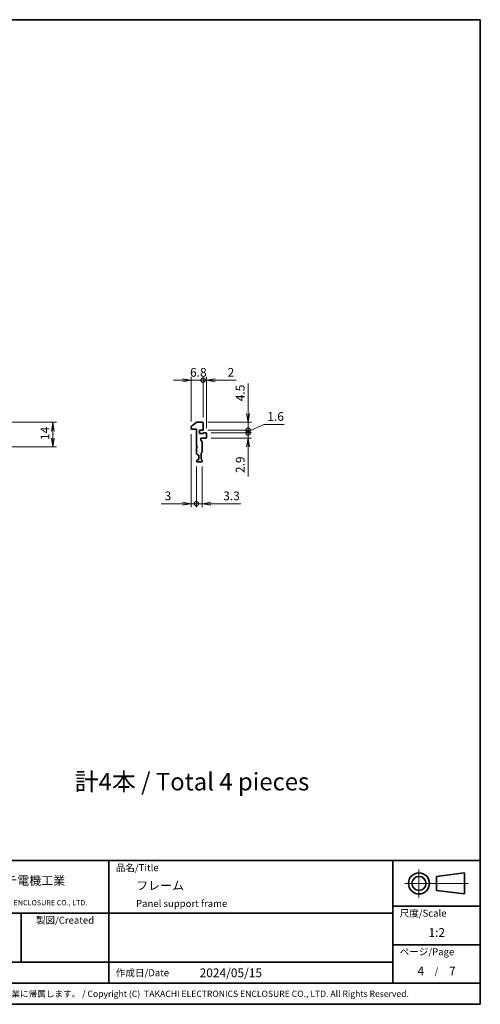
# Model space of a CAD drawing. Units: millimetres. Extents: x -2081 to 8536, y 44 to 1590.
# Drawn here: x 3942 to 4205, y 44 to 606 of the extents above; entities that cross this region are included whole.
import ezdxf
from ezdxf.enums import TextEntityAlignment as Align

# ---------------------------------------------------------------- set-up
doc = ezdxf.new("R2010")
doc.units = ezdxf.units.MM
doc.header["$LTSCALE"] = 5.5
doc.linetypes.add('CHAIN', pattern=[0.35429999999999995, 0.2362, -0.0295, 0.0591, -0.0295])
doc.layers.get('Defpoints').update_dxf_attribs({"lineweight": 25})
for name, color, linetype, lineweight in [('Border (ISO)', 7, 'Continuous', 35), ('Dimension (ISO)', 7, 'Continuous', 18), ('Dimension (ISO) @ 1', 7, 'Continuous', 18), ('Hatch (ISO)', 1, 'Continuous', 18), ('Symbol (ISO)', 7, 'Continuous', 18), ('Title (ISO)', 7, 'Continuous', 35), ('Visible (ISO)', 7, 'Continuous', 35)]:
    doc.layers.add(name, color=color, linetype=linetype, lineweight=lineweight)
doc.styles.add('Note Text (TK)', font='MS PGothic.ttf')
doc.styles.add('文字スタイル40', font='MS PGothic.ttf')
doc.styles.add('文字スタイル67', font='arial.ttf')
doc.dimstyles.new('Default - Method 1b (TK)', dxfattribs={"dimscale": 5.5, "dimtxt": 2.5, "dimasz": 2.5, "dimexe": 1, "dimexo": 1.499999999999999, "dimgap": 1, "dimtad": 1, "dimrnd": 1e-08, "dimdsep": 46, "dimtxsty": 'Note Text (TK)', "dimblk": 'OPEN', "dimcen": 0.09, "dimdle": 5, "dimclrd": 100, "dimclre": 100, "dimclrt": 7, "dimadec": 1, "dimazin": 1, "dimtfac": 1, "dimtmove": 0, "dimatfit": 3, "dimldrblk": 'OPEN', "dimfxl": 1, "dimtolj": 1, "dimlwd": -1, "dimlwe": -1, "dimarcsym": 0})

# ---------------------------------------------------------------- blocks, each defined once
blk = doc.blocks.new('図面枠 tk図枠')
at = {"layer": 'Border (ISO)'}
for p, q in [((14.49999999999999, 289), (405.4999999999999, 289)), ((14.49999999999999, 289), (14.50000000000001, 8.000000000000007)), ((405.4999999999999, 289), (405.4999999999999, 8.000000000000007)), ((14.50000000000001, 8.000000000000007), (405.4999999999999, 8.000000000000007))]:
    blk.add_line(p, q, dxfattribs=at)
blk = doc.blocks.new('表題欄 tk表題欄')
at = {"layer": 'Hatch (ISO)'}
h = blk.add_hatch(color=256, dxfattribs=at)
edge = h.paths.add_edge_path(flags=0)
edge.add_arc((95.444849922821, 237.346881026017), 0.5958259999999996, 269.9999999999897, 360)
edge.add_line((96.040675922821, 237.3468810260171), (96.04067592282095, 240.7585970260168))
edge.add_arc((95.44484992282096, 240.7585970260169), 0.5958259999999996, 0, 90.0000000000068)
edge.add_line((95.44484992282091, 241.3544230260169), (79.00658192282103, 241.3544230260169))
edge.add_arc((79.00658192282103, 240.7585970260169), 0.5958259999999996, 90, 180)
edge.add_line((78.41075592282102, 240.7585970260168), (78.41075592282081, 237.3468810260171))
edge.add_arc((79.00658192282081, 237.3468810260168), 0.5958259999999996, 180, 270.0000000000205)
edge.add_line((79.00658192282103, 236.7510550260168), (95.44484992282091, 236.751055026017))
edge = h.paths.add_edge_path()
edge.add_line((77.70882392282107, 241.0034570260169), (77.70882392282107, 237.1020210260171))
edge.add_arc((78.41075592282097, 237.102021026017), 0.7019319999998935, 180, 270.000000000008)
edge.add_line((78.41075592282105, 236.4000890260172), (96.04067592282101, 236.4000890260172))
edge.add_arc((96.040675922821, 237.102021026017), 0.7019319999998921, 270, 360)
edge.add_line((96.7426079228209, 237.1020210260171), (96.74260792282098, 241.0034570260169))
edge.add_arc((96.04067592282107, 241.003457026017), 0.7019319999998921, 0, 90.00000000000873)
edge.add_line((96.04067592282095, 241.705389026017), (78.41075592282105, 241.7053890260169))
edge.add_arc((78.41075592282105, 241.0034570260169), 0.7019319999999984, 90.00000000000072, 180)
for points in [[(78.94128592282102, 240.1954190260171), (78.94128592282102, 239.7056990260171), (79.79013392282097, 239.7056990260171), (79.79013392282097, 237.7060090260171), (80.37779792282102, 237.7060090260171), (80.37779792282102, 239.7056990260171), (81.22664592282104, 239.7056990260171), (81.22664592282104, 240.1954190260171)], [(85.55355153134052, 237.7060090260171), (84.81294043548178, 238.9396854897348), (84.28739592282106, 238.3724785432585), (84.28739592282106, 237.7060090260171), (83.76502792282103, 237.7060090260171), (83.76502792282103, 240.1954190260171), (84.28739592282106, 240.1954190260171), (84.28739592282106, 239.1472136578642), (85.2586086041826, 240.1954190260171), (85.97643794456017, 240.1954190260171), (85.18872726044239, 239.3452627384302), (86.172817922821, 237.7060090260171)], [(91.96090243223207, 240.1954190260171), (91.96090243223207, 237.7060090260171), (92.4791894322321, 237.7060090260171), (92.4791894322321, 238.7058540260171), (93.63819343223211, 238.7058540260171), (93.63819343223211, 237.7060090260171), (94.15648043223207, 237.7060090260171), (94.15648043223207, 240.1954190260171), (93.63819343223211, 240.1954190260171), (93.63819343223211, 239.195574026017), (92.4791894322321, 239.195574026017), (92.4791894322321, 240.1954190260171)], [(94.71149643223212, 240.1954190260171), (94.71149643223212, 237.7060090260171), (95.2338644322322, 237.7060090260171), (95.2338644322322, 240.1954190260171)]]:
    blk.add_hatch(color=256, dxfattribs=at).paths.add_polyline_path(points)
h = blk.add_hatch(color=256, dxfattribs=at)
h.paths.add_polyline_path([(82.45967999495221, 238.7589070260171), (81.8218998506899, 238.7589070260171), (82.14078992282104, 239.627313026017)], flags=0)
h.paths.add_polyline_path([(82.64850318183746, 238.2447010260171), (81.63307666380464, 238.2447010260171), (81.43526189659153, 237.7060090260171), (80.81854592282102, 237.7060090260171), (81.73268992282102, 240.1954190260171), (82.54888992282102, 240.1954190260171), (83.46303392282098, 237.7060090260171), (82.84631794905052, 237.7060090260171)])
h = blk.add_hatch(color=256, dxfattribs=at)
h.paths.add_polyline_path([(87.39654585068993, 238.7589070260171), (88.03432599495216, 238.7589070260171), (87.71543592282107, 239.627313026017)], flags=0)
h.paths.add_polyline_path([(87.00990789659151, 237.7060090260171), (87.20772266380467, 238.2447010260171), (88.22314918183736, 238.2447010260171), (88.42096394905047, 237.7060090260171), (89.03767992282091, 237.7060090260171), (88.123535922821, 240.1954190260171), (87.30733592282104, 240.1954190260171), (86.39319192282105, 237.7060090260171)])
h = blk.add_hatch(color=256, dxfattribs=at)
edge = h.paths.add_edge_path()
edge.add_arc((90.39257192282079, 238.9507140260171), 1.273272000000011, 38.55054079078439, 336.5820184016556)
edge.add_line((91.56096443223191, 238.4446700260172), (91.04202846323602, 238.6694270587604))
edge.add_ellipse((90.392571922821, 238.9507140260171), major_axis=(0, -0.7998759999999119), ratio=0.8673469387756529, start_angle=128.5505407907963, end_angle=426.582018401653, ccw=False)
edge.add_line((90.96328818027123, 239.4055047731898), (91.38834540645578, 239.7442231660233))
at = {"layer": 'Title (ISO)'}
for p, q in [((74.70882392282105, 245.052739026017), (255.7088239228211, 245.052739026017)), ((74.70882392282105, 204.052739026017), (74.70882392282105, 245.052739026017)), ((149.7088239228211, 245.052739026017), (149.7088239228211, 210.052739026017)), ((230.7088239228211, 245.052739026017), (230.7088239228211, 210.052739026017)), ((255.7088239228211, 245.052739026017), (255.7088239228211, 204.052739026017)), ((243.2088239228211, 240.552739026017), (251.2088239228211, 241.552739026017)), ((243.2088239228211, 240.552739026017), (243.2088239228211, 236.552739026017)), ((251.2088239228211, 235.552739026017), (251.2088239228211, 241.552739026017)), ((243.2088239228211, 236.552739026017), (251.2088239228211, 235.552739026017)), ((230.7088239228211, 232.052739026017), (255.7088239228211, 232.052739026017)), ((74.70882392282105, 230.052739026017), (230.7088239228211, 230.0527390260171)), ((99.70882392282105, 230.052739026017), (99.70882392282108, 216.052739026017)), ((124.708823922821, 230.052739026017), (124.708823922821, 216.052739026017)), ((230.7088239228211, 221.052739026017), (255.7088239228211, 221.052739026017)), ((74.70882392282105, 216.052739026017), (230.7088239228211, 216.052739026017)), ((255.7088239228211, 210.052739026017), (74.70882392282105, 210.052739026017)), ((74.70882392282105, 204.052739026017), (255.7088239228211, 204.052739026017))]:
    blk.add_line(p, q, dxfattribs=at)
at = {"layer": 'Title (ISO)', "color": 4, "linetype": 'CHAIN', "lineweight": 18, "ltscale": 8.889559745788574}
blk.add_line((238.2088239228211, 242.5527390260171), (238.2088239228211, 234.552739026017), dxfattribs=at)
at = {"layer": 'Title (ISO)', "color": 4, "linetype": 'CHAIN', "lineweight": 18, "ltscale": 20.00163269042969}
blk.add_line((252.2088239228211, 238.552739026017), (234.2088239228211, 238.552739026017), dxfattribs=at)
at = {"layer": 'Title (ISO)'}
for radius in [3, 2]:
    blk.add_circle((238.2088239228211, 238.5527390260171), radius, dxfattribs=at)
at = {"layer": 'Title (ISO)', "color": 1, "char_height": 2.000000029802322, "line_spacing_factor": 1.5, "style": 'Note Text (TK)'}
for s, insert, attachment_point in [('\\fＭＳ Ｐゴシック|b0|i0;{\\H2.0000;品名/Title}', (151.708823922821, 243.052739026017), 4), ('\\fＭＳ Ｐゴシック|b0|i0;{\\H2.0000;尺度/Scale}', (232.7088239228211, 230.052739026017), 4), ('\\fＭＳ Ｐゴシック|b0|i0;{\\H2.0000;承認/Approved}', (87.20882392282105, 228.052739026017), 5), ('\\fＭＳ Ｐゴシック|b0|i0;{\\H2.0000;検図/Checked}', (112.208823922821, 228.0527390260171), 5), ('\\fＭＳ Ｐゴシック|b0|i0;{\\H2.0000;製図/Created}', (137.208823922821, 228.052739026017), 5), ('\\fＭＳ Ｐゴシック|b0|i0;{\\H2.0000;ページ/Page}', (232.7088239228211, 219.052739026017), 4), ('\\fＭＳ Ｐゴシック|b0|i0;{\\H2.0000;作成日/Date}', (151.708823922821, 213.052739026017), 4)]:
    blk.add_mtext(s, dxfattribs=dict(at, insert=insert, attachment_point=attachment_point))
at = {"layer": 'Title (ISO)', "color": 7, "line_spacing_factor": 1.5, "style": 'Note Text (TK)'}
for s, insert, char_height, attachment_point in [('株式会社タカチ電機工業', (99.74260792282095, 239.052739026017), 2.5, 4), ('\\fArial|b0|i0;{\\H1.4986;TAKACHI ELECTRONICS ENCLOSURE CO., LTD.}', (99.74260792282095, 233.052739026017), 1.49859994649887, 4), ('\\fＭＳ Ｐゴシック|b0|i0;{\\H2.0000;/}', (243.2088239228211, 213.5527390260171), 2.000000029802322, 5), ('\\fＭＳ Ｐゴシック|b0|i0;{\\H1.8000;本図面の著作権は株式会社タカチ電機工業に帰属します。 / Copyright (C)\xa0 TAKACHI ELECTRONICS ENCLOSURE CO., LTD. All Rights Reserved.}', (77.70882392282107, 207.052739026017), 1.800000071525573, 4)]:
    blk.add_mtext(s, dxfattribs=dict(at, insert=insert, char_height=char_height, attachment_point=attachment_point))
at = {"layer": 'Title (ISO)', "color": 7}
for tag, p, height, style in [('<品名>_001', (157.5383693773665, 236.7885344805625), 2.5, 'Note Text (TK)'), ('<Title>_001', (157.708823922821, 231.5520568828656), 2.000000029802322, '文字スタイル67'), ('<型番>_001', (157.6576875571527, 219.9930798731327), 3.000000119209289, '文字スタイル40'), ('作成日_001', (175.5895057410029, 211.7814322078352), 2.5, 'Note Text (TK)'), ('<ページ_No.>_001', (237.9488807410029, 212.302739026017), 2.5, 'Note Text (TK)'), ('<総ページ数>_001', (246.7926307410029, 212.302739026017), 2.5, 'Note Text (TK)')]:
    blk.add_attdef(tag, p, '', height=height, dxfattribs=dict(at, style=style))
at = {"layer": 'Title (ISO)', "color": 7, "style": 'Note Text (TK)'}
for tag, p in [('<尺度>', (243.2088239228211, 224.552739026017)), ('<部品サイズ>', (112.208823922821, 213.052739026017))]:
    blk.add_attdef(tag, text='', height=2.5, dxfattribs=at).set_placement(p, align=Align.MIDDLE_CENTER)
blk = doc.blocks.new('_Open')
at = {"color": 0, "linetype": 'ByBlock', "lineweight": -2}
for p, q in [((-1, 0.1666666666666666), (0, 0)), ((-1, -0.1666666666666666), (0, 0)), ((0, 0), (-1, 0))]:
    blk.add_line(p, q, dxfattribs=at)
blk = doc.blocks.new('*D62')
at = {"layer": 'Defpoints', "color": 0}
for p in [(3923.337955698706, 376.2122306287602), (3925.037955698703, 362.2122306287602), (3961.337955698706, 362.2122306287602)]:
    blk.add_point(p, dxfattribs=at)
at = {"layer": 'Dimension (ISO)', "color": 100}
for p, q in [((3926.337955698706, 376.2122306287602), (3963.337955698706, 376.2122306287602)), ((3961.337955698706, 371.2122306287601), (3961.337955698706, 367.2122306287601)), ((3928.037955698703, 362.2122306287602), (3963.337955698706, 362.2122306287602))]:
    blk.add_line(p, q, dxfattribs=at)
at = {"layer": 'Dimension (ISO)', "color": 100, "xscale": 5, "yscale": 5, "zscale": 5}
for p, rotation in [((3961.337955698706, 376.2122306287602), 90), ((3961.337955698706, 362.2122306287602), 270)]:
    blk.add_blockref('_Open', p, dxfattribs=dict(at, rotation=rotation))
at = {"layer": 'Dimension (ISO)', "color": 7, "insert": (3956.837955698706, 366.0730260833056), "char_height": 5, "attachment_point": 4, "rotation": 90, "style": 'Note Text (TK)'}
blk.add_mtext('\\A1;14', dxfattribs=at)
blk = doc.blocks.new('_DotSmall')
at = {"color": 0, "linetype": 'ByBlock', "const_width": 0.5}
blk.add_lwpolyline([(-0.0625, 0, 1), (0.0625, 0, 1)], format="xyb", close=True, dxfattribs=at)
blk = doc.blocks.new('*D63')
at = {"layer": 'Defpoints', "color": 0}
for p in [(4040.242488250398, 400.2122306287601), (4040.242488250398, 373.5717181449654), (4047.042488250401, 375.9122306287609)]:
    blk.add_point(p, dxfattribs=at)
at = {"layer": 'Dimension (ISO)', "color": 100}
for p, q in [((4035.242488250398, 400.2122306287601), (4030.242488250398, 400.2122306287601)), ((4040.242488250398, 376.5717181449654), (4040.242488250398, 402.2122306287601)), ((4047.042488250401, 400.2122306287601), (4040.242488250398, 400.2122306287601)), ((4047.042488250401, 378.9122306287609), (4047.042488250401, 402.2122306287601)), ((4047.042488250401, 400.2122306287601), (4052.042488250401, 400.2122306287601))]:
    blk.add_line(p, q, dxfattribs=at)
at = {"layer": 'Dimension (ISO)', "color": 100, "xscale": 5, "yscale": 5, "zscale": 5}
blk.add_blockref('_Open', (4040.242488250398, 400.2122306287601), dxfattribs=at)
at = {"layer": 'Dimension (ISO)', "color": 100, "xscale": 5, "yscale": 5, "zscale": 5, "rotation": 180}
blk.add_blockref('_DotSmall', (4047.042488250401, 400.2122306287601), dxfattribs=at)
at = {"layer": 'Dimension (ISO)', "color": 7, "insert": (4039.636806432218, 404.7122306287601), "char_height": 5, "attachment_point": 4, "style": 'Note Text (TK)'}
blk.add_mtext('\\A1;6.8', dxfattribs=at)
blk = doc.blocks.new('*D64')
at = {"layer": 'Defpoints', "color": 0}
for p in [(4047.042488250401, 400.2122306287601), (4047.042488250401, 375.9122306287609), (4049.042488250401, 369.8122306287623)]:
    blk.add_point(p, dxfattribs=at)
at = {"layer": 'Dimension (ISO)', "color": 100}
for p, q in [((4047.042488250401, 400.2122306287601), (4037.042488250401, 400.2122306287601)), ((4047.042488250401, 378.9122306287609), (4047.042488250401, 402.2122306287601)), ((4047.042488250401, 400.2122306287601), (4049.042488250401, 400.2122306287601)), ((4049.042488250401, 372.8122306287624), (4049.042488250401, 402.2122306287601)), ((4054.042488250401, 400.2122306287601), (4065.940215566308, 400.2122306287601))]:
    blk.add_line(p, q, dxfattribs=at)
at = {"layer": 'Dimension (ISO)', "color": 100, "xscale": 5, "yscale": 5, "zscale": 5}
blk.add_blockref('_DotSmall', (4047.042488250401, 400.2122306287601), dxfattribs=at)
at = {"layer": 'Dimension (ISO)', "color": 100, "xscale": 5, "yscale": 5, "zscale": 5, "rotation": 180}
blk.add_blockref('_Open', (4049.042488250401, 400.2122306287601), dxfattribs=at)
at = {"layer": 'Dimension (ISO)', "color": 7, "insert": (4061.042488293581, 404.7122306287601), "char_height": 5, "attachment_point": 4, "style": 'Note Text (TK)'}
blk.add_mtext('\\A1;2', dxfattribs=at)
blk = doc.blocks.new('*D65')
at = {"layer": 'Defpoints', "color": 0}
for p in [(4040.242488250398, 372.5122306287631), (4043.242488250398, 354.0122306287631), (4040.242488250398, 329.7122306287601)]:
    blk.add_point(p, dxfattribs=at)
at = {"layer": 'Dimension (ISO)', "color": 100}
for p, q in [((4040.242488250398, 369.5122306287631), (4040.242488250398, 327.7122306287602)), ((4043.242488250398, 351.0122306287631), (4043.242488250398, 327.7122306287602)), ((4035.242488250398, 329.7122306287601), (4023.112097376877, 329.7122306287601)), ((4043.242488250398, 329.7122306287601), (4040.242488250398, 329.7122306287601)), ((4043.242488250398, 329.7122306287601), (4048.242488250398, 329.7122306287601))]:
    blk.add_line(p, q, dxfattribs=at)
at = {"layer": 'Dimension (ISO)', "color": 100, "xscale": 5, "yscale": 5, "zscale": 5}
blk.add_blockref('_Open', (4040.242488250398, 329.7122306287601), dxfattribs=at)
at = {"layer": 'Dimension (ISO)', "color": 100, "xscale": 5, "yscale": 5, "zscale": 5, "rotation": 180}
blk.add_blockref('_DotSmall', (4043.242488250398, 329.7122306287601), dxfattribs=at)
at = {"layer": 'Dimension (ISO)', "color": 7, "insert": (4025.112097376878, 334.2122306287602), "char_height": 5, "attachment_point": 4, "style": 'Note Text (TK)'}
blk.add_mtext('\\A1;3', dxfattribs=at)
blk = doc.blocks.new('*D66')
at = {"layer": 'Defpoints', "color": 0}
for p in [(4043.242488250398, 354.0122306287631), (4046.542488250401, 354.0122306287631), (4043.242488250398, 329.7122306287601)]:
    blk.add_point(p, dxfattribs=at)
at = {"layer": 'Dimension (ISO)', "color": 100}
for p, q in [((4043.242488250398, 351.0122306287631), (4043.242488250398, 327.7122306287602)), ((4046.542488250401, 351.0122306287631), (4046.542488250401, 327.7122306287602)), ((4043.242488250398, 329.7122306287601), (4033.242488250398, 329.7122306287601)), ((4043.242488250398, 329.7122306287601), (4046.542488250401, 329.7122306287601)), ((4051.542488250401, 329.7122306287601), (4068.553852006143, 329.7122306287601))]:
    blk.add_line(p, q, dxfattribs=at)
at = {"layer": 'Dimension (ISO)', "color": 100, "xscale": 5, "yscale": 5, "zscale": 5}
blk.add_blockref('_DotSmall', (4043.242488250398, 329.7122306287601), dxfattribs=at)
at = {"layer": 'Dimension (ISO)', "color": 100, "xscale": 5, "yscale": 5, "zscale": 5, "rotation": 180}
blk.add_blockref('_Open', (4046.542488250401, 329.7122306287601), dxfattribs=at)
at = {"layer": 'Dimension (ISO)', "color": 7, "insert": (4058.54248836978, 334.2122306287602), "char_height": 5, "attachment_point": 4, "style": 'Note Text (TK)'}
blk.add_mtext('\\A1;3.3', dxfattribs=at)
blk = doc.blocks.new('*D67')
at = {"layer": 'Defpoints', "color": 0}
for p in [(4048.742488250399, 370.1122306287616), (4048.742488250399, 367.2122306287601), (4072.742488250398, 367.2122306287601)]:
    blk.add_point(p, dxfattribs=at)
at = {"layer": 'Dimension (ISO)', "color": 100}
for p, q in [((4072.742488250398, 370.1122306287616), (4072.742488250398, 375.1122306287616)), ((4051.742488250398, 370.1122306287616), (4074.742488250398, 370.1122306287616)), ((4051.742488250398, 367.2122306287601), (4074.742488250398, 367.2122306287601)), ((4072.742488250398, 370.1122306287616), (4072.742488250398, 367.2122306287601)), ((4072.742488250398, 362.2122306287602), (4072.742488250398, 345.2292759643496))]:
    blk.add_line(p, q, dxfattribs=at)
at = {"layer": 'Dimension (ISO)', "color": 100, "xscale": 5, "yscale": 5, "zscale": 5}
for name, p, rotation in [('_DotSmall', (4072.742488250398, 370.1122306287616), 270), ('_Open', (4072.742488250398, 367.2122306287601), 90)]:
    blk.add_blockref(name, p, dxfattribs=dict(at, rotation=rotation))
at = {"layer": 'Dimension (ISO)', "color": 7, "insert": (4068.242488250398, 347.2292759643504), "char_height": 5, "attachment_point": 4, "rotation": 90, "style": 'Note Text (TK)'}
blk.add_mtext('\\A1;2.9', dxfattribs=at)
blk = doc.blocks.new('*D81')
at = {"layer": 'Defpoints', "color": 0}
for p in [(4046.742488250398, 371.7122306287602), (4048.742488250399, 370.1122306287616), (4072.742488250427, 370.1122306287616)]:
    blk.add_point(p, dxfattribs=at)
at = {"layer": 'Dimension (ISO)', "color": 100}
for p, q in [((4072.742488250427, 371.7122306287602), (4072.742488250427, 376.7122306287602)), ((4049.742488250398, 371.7122306287602), (4074.742488250428, 371.7122306287602)), ((4072.742488250427, 370.9122306287609), (4081.722646139933, 375.0165596690087)), ((4072.742488250427, 371.7122306287602), (4072.742488250427, 370.1122306287616)), ((4072.742488250427, 371.7122306287602), (4072.742488250427, 370.1122306287616)), ((4081.722646139933, 375.0165596690087), (4093.307873412661, 375.0165596690087)), ((4051.742488250398, 370.1122306287616), (4074.742488250428, 370.1122306287616)), ((4072.742488250427, 370.1122306287616), (4072.742488250427, 365.1122306287616))]:
    blk.add_line(p, q, dxfattribs=at)
at = {"layer": 'Dimension (ISO)', "color": 100, "xscale": 5, "yscale": 5, "zscale": 5}
for p, rotation in [((4072.742488250427, 371.7122306287602), 270), ((4072.742488250427, 370.1122306287616), 90)]:
    blk.add_blockref('_DotSmall', p, dxfattribs=dict(at, rotation=rotation))
at = {"layer": 'Dimension (ISO)', "color": 7, "insert": (4083.722646139933, 379.5165596690095), "char_height": 5, "attachment_point": 4, "style": 'Note Text (TK)'}
blk.add_mtext('\\A1;1.6', dxfattribs=at)
blk = doc.blocks.new('*D82')
at = {"layer": 'Defpoints', "color": 0}
for p in [(4046.742488250398, 376.2122306287602), (4046.742488250398, 371.7122306287602), (4072.742488250398, 371.7122306287602)]:
    blk.add_point(p, dxfattribs=at)
at = {"layer": 'Dimension (ISO)', "color": 100}
for p, q in [((4072.742488250398, 381.2122306287601), (4072.742488250398, 398.3372307498314)), ((4049.742488250398, 376.2122306287602), (4074.742488250398, 376.2122306287602)), ((4049.742488250398, 371.7122306287602), (4074.742488250398, 371.7122306287602)), ((4072.742488250398, 371.7122306287602), (4072.742488250398, 376.2122306287602)), ((4072.742488250398, 371.7122306287602), (4072.742488250398, 361.7122306287602))]:
    blk.add_line(p, q, dxfattribs=at)
at = {"layer": 'Dimension (ISO)', "color": 100, "xscale": 5, "yscale": 5, "zscale": 5}
for name, p, rotation in [('_Open', (4072.742488250398, 376.2122306287602), 270), ('_DotSmall', (4072.742488250398, 371.7122306287602), 90)]:
    blk.add_blockref(name, p, dxfattribs=dict(at, rotation=rotation))
at = {"layer": 'Dimension (ISO)', "color": 7, "insert": (4068.242488250398, 388.2122307498321), "char_height": 5, "attachment_point": 4, "rotation": 90, "style": 'Note Text (TK)'}
blk.add_mtext('\\A1;4.5', dxfattribs=at)

msp = doc.modelspace()

# ---------------------------------------------------------------- linework, layer by layer
at = {"layer": 'Visible (ISO)'}
for p, q in [((4040.242488250398, 373.5717181449654), (4040.242488250398, 372.5122306287631)), ((4043.159047911053, 376.1426970126413), (4040.3504329305, 373.8021845288458)), ((4040.542488250401, 372.2122306287602), (4043.242488250398, 372.2122306287602)), ((4043.242488250398, 372.2122306287602), (4043.242488250398, 362.7122306287601)), ((4046.742488250398, 376.2122306287602), (4043.351103230954, 376.2122306287602)), ((4045.042488250401, 371.7122306287602), (4046.742488250398, 371.7122306287602)), ((4045.042488250401, 369.7122306287602), (4045.042488250401, 371.7122306287602)), ((4047.042488250401, 372.0122306287631), (4047.042488250401, 375.9122306287609)), ((4046.742488250398, 369.7122306287602), (4045.042488250401, 369.7122306287602)), ((4045.742488250398, 366.0864946974725), (4045.742488250398, 366.9122306287609)), ((4046.454620284755, 365.2500985944062), (4045.830356216043, 365.8743626631185)), ((4046.042488250401, 367.2122306287601), (4048.742488250399, 367.2122306287601)), ((4047.759645537924, 370.1122306287616), (4047.308173675348, 370.1122306287616)), ((4048.742488250399, 370.1122306287616), (4048.325330962874, 370.1122306287616)), ((4049.042488250401, 367.5122306287631), (4049.042488250401, 369.8122306287623)), ((4043.242488250398, 362.7122306287601), (4043.742488250398, 362.2122306287602)), ((4043.742488250398, 362.2122306287602), (4043.242488250398, 361.7122306287602)), ((4043.242488250398, 361.7122306287602), (4043.242488250398, 358.3364946974725)), ((4046.542488250401, 359.3864946974755), (4046.542488250401, 365.0379665600485)), ((4043.242488250398, 354.0879665600478), (4043.242488250398, 354.0122306287631)), ((4043.330356216044, 358.1243626631185), (4043.654620284756, 357.8000985944054)), ((4043.654620284756, 354.6243626631185), (4043.330356216044, 354.3000985944054)), ((4043.86675231911, 357.7122306287602), (4044.242488250398, 357.7122306287602)), ((4044.242488250398, 354.7122306287601), (4043.86675231911, 354.7122306287601)), ((4044.542488250401, 357.4122306287609), (4044.542488250401, 355.0122306287631)), ((4046.042488250401, 355.1364946974754), (4046.042488250401, 358.6379665600507)), ((4046.130356216046, 358.8500985944047), (4046.454620284755, 359.1743626631178)), ((4046.454620284755, 354.6000985944047), (4046.130356216046, 354.9243626631178)), ((4046.542488250401, 354.0122306287631), (4046.542488250401, 354.3879665600507)), ((4043.542488250401, 353.7122306287602), (4046.242488250398, 353.7122306287602))]:
    msp.add_line(p, q, dxfattribs=at)
for centre, radius, start, end in [((4040.542488250401, 373.5717181449654), 0.3000000000000013, 129.8055710922759, 180), ((4040.542488250401, 372.5122306287631), 0.299999999999998, 180, 270), ((4043.351103230954, 375.9122306287609), 0.3000000000000025, 90, 129.8055710922759), ((4046.742488250398, 375.9122306287609), 0.3000000000000047, 0, 90), ((4046.742488250398, 372.0122306287631), 0.299999999999998, 270, 0), ((4046.042488250401, 366.9122306287609), 0.3000000000000014, 90, 180), ((4046.042488250401, 366.0864946974725), 0.3000000000000077, 180, 224.9999999999213), ((4046.742488250398, 370.0122306287631), 0.3000000000000002, 270, 340.5287793653811), ((4047.308173675348, 369.8122306287623), 0.3000000000000025, 90, 160.5287793655823), ((4048.042488250401, 370.0122306287631), 0.3000000000000011, 19.47122063441767, 160.5287793655823), ((4048.742488250399, 369.8122306287623), 0.3000000000000047, 0, 90), ((4048.742488250399, 367.5122306287631), 0.3000000000000014, 270, 0), ((4046.242488250398, 365.0379665600485), 0.2999999999999859, 0, 44.99999999992133), ((4043.542488250401, 358.3364946974725), 0.3000000000000025, 180, 224.9999999999213), ((4043.542488250401, 354.0879665600478), 0.2999999999999719, 135.0000000000787, 180), ((4043.86675231911, 358.0122306287631), 0.2999999999999984, 224.9999999999213, 270), ((4043.86675231911, 354.4122306287609), 0.2999999999999925, 90, 135.0000000000787), ((4044.242488250398, 357.4122306287609), 0.3000000000000011, 0, 90), ((4044.242488250398, 355.0122306287631), 0.3000000000000025, 270, 0), ((4046.342488250401, 358.6379665600507), 0.2999999999999947, 135.0000000000787, 180), ((4046.342488250401, 355.1364946974754), 0.2999999999999971, 180, 224.9999999999213), ((4046.242488250398, 359.3864946974755), 0.2999999999999803, 315.0000000000787, 0), ((4046.242488250398, 354.3879665600507), 0.2999999999999858, 0, 44.99999999992133), ((4043.542488250401, 354.0122306287631), 0.3000000000000003, 180, 270), ((4046.242488250398, 354.0122306287631), 0.3000000000000019, 270, 0)]:
    msp.add_arc(centre, radius, start, end, dxfattribs=at)

# ---------------------------------------------------------------- block references
at = {"xscale": 2, "yscale": 2, "zscale": 2}
msp.add_blockref('図面枠 tk図枠', (3394.25, 27.99999999999638), dxfattribs=at)
ref = msp.add_blockref('表題欄 tk表題欄', (3693.832352154358, -364.105478052039), dxfattribs=dict(xscale=2, yscale=2, zscale=2))
ref.add_attrib('<品名>_001', 'フレーム', (4008.880681818182, 109.3011363636327), dxfattribs={"layer": 'Title (ISO)', "color": 7, "height": 5, "style": 'Note Text (TK)'})
ref.add_attrib('<尺度>_001', '1:2', (4175.676136363636, 82.49999999999639), dxfattribs={"layer": 'Title (ISO)', "color": 7, "height": 5, "style": 'Note Text (TK)'})
ref.add_attrib('作成日_001', '2024/05/15', (4045.068181818182, 59.45738636363275), dxfattribs={"layer": 'Title (ISO)', "color": 7, "height": 5, "style": 'Note Text (TK)'})
ref.add_attrib('<Title>_001', 'Panel support frame', (4008.818894945827, 99.52114595340313), dxfattribs={"layer": 'Title (ISO)', "color": 7, "height": 4.000000059604644, "style": '文字スタイル67'})
ref.add_attrib('<ページ_No.>_001', '4', (4169.417613636363, 60.49999999999639), dxfattribs={"layer": 'Title (ISO)', "color": 7, "height": 5, "style": 'Note Text (TK)'})
ref.add_attrib('<総ページ数>_001', '7', (4187.417613636363, 60.49999999999639), dxfattribs={"layer": 'Title (ISO)', "color": 7, "height": 5, "style": 'Note Text (TK)'})

# ---------------------------------------------------------------- texts
at = {"layer": 'Symbol (ISO)', "color": 7, "insert": (3973.811721184851, 171.0930525729164), "char_height": 10, "width": 142.5730991363525, "attachment_point": 4, "line_spacing_factor": 1.5, "style": 'Note Text (TK)'}
msp.add_mtext('\\fＭＳ Ｐゴシック|b0|i0;{\\H10.0000;計4本 / Total 4 pieces}', dxfattribs=at)

# ---------------------------------------------------------------- dimensions: what is measured, and where the dimension line sits
at = {"layer": 'Dimension (ISO) @ 1', "color": 100}
for base, p1, p2, override, picture, middle in [((4040.242488250398, 400.2122306287601), (4047.042488250401, 375.9122306287609), (4040.242488250398, 373.5717181449654), {"dimscale": 1, "dimtxt": 5, "dimasz": 5, "dimexe": 2, "dimexo": 2.999999999999999, "dimgap": 2, "dimdec": 2, "dimblk1": 'DotSmall', "dimsah": 1, "dimcen": 0.18, "dimdle": 0, "dimtol": 0, "dimlim": 0, "dimtp": 0, "dimtm": 0, "dimtdec": 2, "dimtix": 0, "dimtofl": 1, "dimtmove": 0, "dimatfit": 1}, '*D63', (4043.6424882504, 400.2122306287601)), ((4047.042488250401, 400.2122306287601), (4049.042488250401, 369.8122306287623), (4047.042488250401, 375.9122306287609), {"dimscale": 1, "dimtxt": 5, "dimasz": 5, "dimexe": 2, "dimexo": 2.999999999999999, "dimgap": 2, "dimdec": 2, "dimblk2": 'DotSmall', "dimsah": 1, "dimcen": 0.18, "dimdle": 0, "dimtol": 0, "dimlim": 0, "dimtp": 0, "dimtm": 0, "dimtdec": 2, "dimtix": 0, "dimtofl": 1, "dimtmove": 0, "dimatfit": 1}, '*D64', (4062.491351929945, 400.2122306287601)), ((4040.242488250398, 329.7122306287601), (4043.242488250398, 354.0122306287631), (4040.242488250398, 372.5122306287631), {"dimscale": 1, "dimtxt": 5, "dimasz": 5, "dimexe": 2, "dimexo": 2.999999999999999, "dimgap": 2, "dimdec": 2, "dimblk1": 'DotSmall', "dimsah": 1, "dimcen": 0.18, "dimdle": 0, "dimtol": 0, "dimlim": 0, "dimtp": 0, "dimtm": 0, "dimtdec": 2, "dimtix": 0, "dimtofl": 1, "dimtmove": 0, "dimatfit": 1}, '*D65', (4026.560961013241, 329.7122306287601)), ((4043.242488250398, 329.7122306287601), (4046.542488250401, 354.0122306287631), (4043.242488250398, 354.0122306287631), {"dimscale": 1, "dimtxt": 5, "dimasz": 5, "dimexe": 2, "dimexo": 2.999999999999999, "dimgap": 2, "dimdec": 2, "dimblk2": 'DotSmall', "dimsah": 1, "dimcen": 0.18, "dimdle": 0, "dimtol": 0, "dimlim": 0, "dimtp": 0, "dimtm": 0, "dimtdec": 2, "dimtix": 0, "dimtofl": 1, "dimtmove": 0, "dimatfit": 1}, '*D66', (4062.548170187961, 329.7122306287601))]:
    dim = msp.add_linear_dim(base=base, p1=p1, p2=p2, dimstyle='Default - Method 1b (TK)', override=override, dxfattribs=at)
    dim.commit()
    dim.dimension.update_dxf_attribs({"geometry": picture, "text_midpoint": middle, "dimtype": 128})
for base, p1, p2, angle, override, picture, middle in [((4072.742488250398, 371.7122306287602), (4046.742488250398, 376.2122306287602), (4046.742488250398, 371.7122306287602), 90, {"dimscale": 1, "dimtxt": 5, "dimasz": 5, "dimexe": 2, "dimexo": 2.999999999999999, "dimgap": 2, "dimdec": 2, "dimblk2": 'DotSmall', "dimsah": 1, "dimcen": 0.18, "dimdle": 0, "dimtol": 0, "dimlim": 0, "dimtp": 0, "dimtm": 0, "dimtdec": 2, "dimtix": 0, "dimtofl": 1, "dimtmove": 0, "dimatfit": 1}, '*D82', (4072.742488250398, 392.2747307498321)), ((4072.742488250427, 370.1122306287616), (4046.742488250398, 371.7122306287602), (4048.742488250399, 370.1122306287616), 90, {"dimscale": 1, "dimtxt": 5, "dimasz": 5, "dimexe": 2, "dimexo": 2.999999999999999, "dimgap": 2, "dimtih": 1, "dimtoh": 1, "dimblk1": 'DotSmall', "dimblk2": 'DotSmall', "dimsah": 1, "dimcen": 0.18, "dimdle": 0, "dimtix": 0, "dimtofl": 1, "dimtmove": 1, "dimatfit": 1}, '*D81', (4083.722646139933, 375.0165596690095)), ((3961.337955698706, 362.2122306287602), (3923.337955698706, 376.2122306287602), (3925.037955698703, 362.2122306287602), 270, {"dimscale": 1, "dimtxt": 5, "dimasz": 5, "dimexe": 2, "dimexo": 2.999999999999999, "dimgap": 2, "dimdec": 2, "dimcen": 0.18, "dimtol": 0, "dimlim": 0, "dimtp": 0, "dimtm": 0, "dimtdec": 2, "dimtix": 0, "dimtofl": 1, "dimtmove": 0, "dimatfit": 1}, '*D62', (3961.337955698706, 369.2122306287601)), ((4072.742488250398, 367.2122306287601), (4048.742488250399, 370.1122306287616), (4048.742488250399, 367.2122306287601), 90, {"dimscale": 1, "dimtxt": 5, "dimasz": 5, "dimexe": 2, "dimexo": 2.999999999999999, "dimgap": 2, "dimdec": 2, "dimblk1": 'DotSmall', "dimsah": 1, "dimcen": 0.18, "dimdle": 0, "dimtol": 0, "dimlim": 0, "dimtp": 0, "dimtm": 0, "dimtdec": 2, "dimtix": 0, "dimtofl": 1, "dimtmove": 0, "dimatfit": 1}, '*D67', (4072.742488250398, 351.2207532370776))]:
    dim = msp.add_linear_dim(base=base, p1=p1, p2=p2, angle=angle, dimstyle='Default - Method 1b (TK)', override=override, dxfattribs=at)
    dim.commit()
    dim.dimension.update_dxf_attribs({"geometry": picture, "text_midpoint": middle, "dimtype": 128})

doc.saveas('drawing.dxf')
